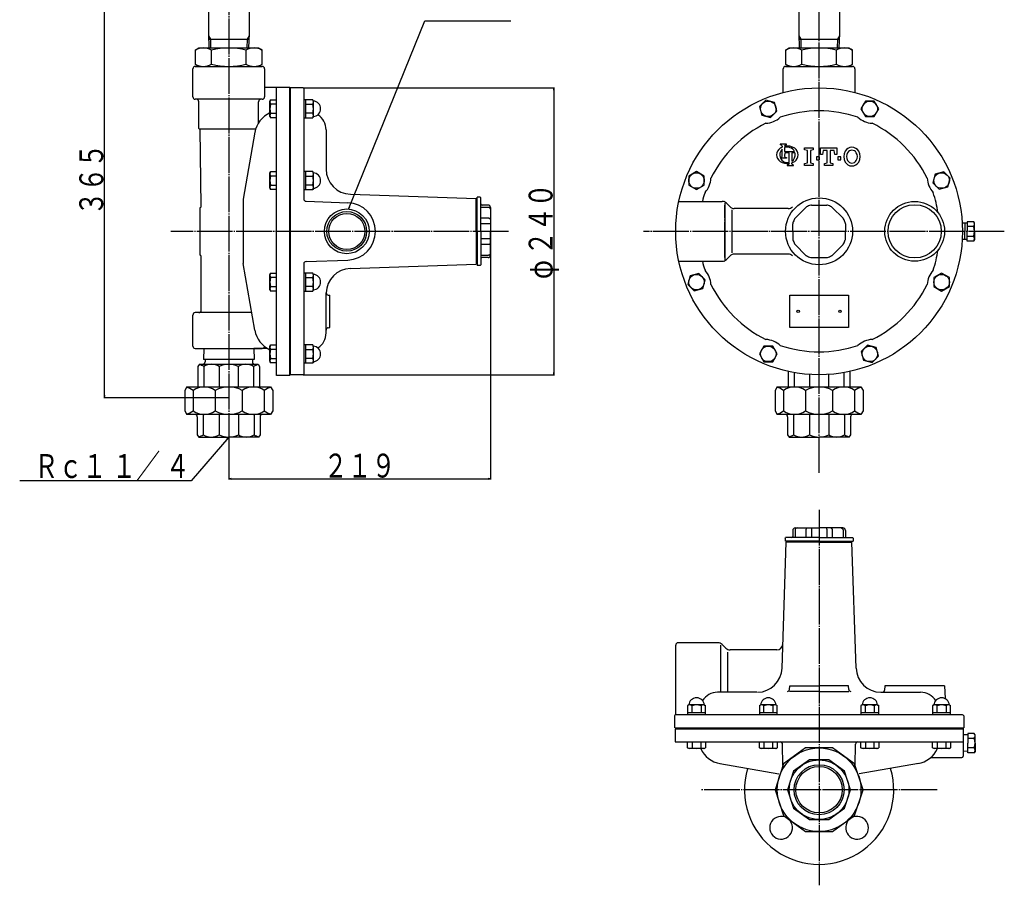
# Model space of a CAD drawing. Extents: x -445 to 804, y -424 to 718.
# Drawn here: x -445 to 379, y -424 to 300 of the extents above; entities that cross this region are included whole.
import ezdxf
from ezdxf.enums import TextEntityAlignment as Align

# ---------------------------------------------------------------- set-up
doc = ezdxf.new("R2010")
doc.units = 0
doc.header["$MEASUREMENT"] = 0
doc.linetypes.add('EXLTYPE3', pattern=[33, 30, -1, 1, -1])
doc.layers.add('LAY-1', color=7, linetype='CONTINUOUS')
doc.styles.add('EXCADSTD', font='monotxt', dxfattribs={"bigfont": 'extfont'})

msp = doc.modelspace()

# ---------------------------------------------------------------- linework, layer by layer
at = {"layer": 'LAY-1', "color": 1, "linetype": 'EXLTYPE3'}
for p, q in [((-269.915958, 366.971343), (-269.915958, -79.028657)), ((224.084042, -79.028657), (224.084042, 366.971343)), ((-35.685189, 122.971343), (-318.377497, 122.971343)), ((379.084042, 122.971343), (77.084042, 122.971343)), ((224.084042, -109.997887), (224.084042, -424.2)), ((322.834042, -344.228657), (125.334042, -344.228657))]:
    msp.add_line(p, q, dxfattribs=at)
at = {"layer": 'LAY-1', "color": 1, "linetype": 'CONTINUOUS'}
for p, q in [((-373.915958, -16.228657), (-373.915958, 348.771343)), ((-286.915958, 286.586079), (-285.29087, 283.771343)), ((-285.29087, 283.771343), (-285.061458, 276.471343)), ((-254.541047, 283.771343), (-254.770458, 276.471343)), ((-252.915958, 286.586079), (-254.541047, 283.771343)), ((207.084042, 286.586079), (208.70913, 283.771343)), ((208.70913, 283.771343), (208.938542, 276.471343)), ((239.458953, 283.771343), (239.229542, 276.471343)), ((241.084042, 286.586079), (239.458953, 283.771343)), ((-207.615958, 242.971343), (2.584042, 242.971343)), ((2.084042, 242.971343), (1.750708, 240.971343)), ((2.084042, 242.971343), (2.084042, 2.971343)), ((2.417375, 240.971343), (2.084042, 242.971343)), ((-235.415958, 232.021971), (-234.838608, 233.021971)), ((-235.415958, 219.041231), (-235.415958, 232.021971)), ((-234.838608, 233.021971), (-229.915958, 233.021971)), ((-205.515958, 233.021971), (-207.115958, 233.021971)), ((-205.515958, 218.021971), (-205.515958, 233.021971)), ((-199.593309, 233.021971), (-205.515958, 233.021971)), ((-199.015958, 232.021971), (-199.593309, 233.021971)), ((-199.015958, 219.041231), (-199.015958, 232.021971)), ((-229.915958, 229.274748), (-234.838608, 229.274748)), ((-205.515958, 229.274748), (-199.593309, 229.274748)), ((-235.415958, 219.021971), (-234.838608, 218.021971)), ((-234.838608, 221.769195), (-229.915958, 221.769195)), ((-229.915958, 218.021971), (-234.838608, 218.021971)), ((-207.115958, 218.021971), (-205.515958, 218.021971)), ((-199.593309, 221.769195), (-205.515958, 221.769195)), ((-205.515958, 218.021971), (-199.593309, 218.021971)), ((-199.015958, 219.021971), (-199.593309, 218.021971)), ((-235.415958, 171.949204), (-234.838608, 172.949204)), ((-235.415958, 158.968464), (-235.415958, 171.949204)), ((-234.838608, 172.949204), (-229.915958, 172.949204)), ((-229.915958, 169.201981), (-234.838608, 169.201981)), ((-205.515958, 172.949204), (-207.115958, 172.949204)), ((-205.515958, 157.949204), (-205.515958, 172.949204)), ((-199.593309, 172.949204), (-205.515958, 172.949204)), ((-205.515958, 169.201981), (-199.593309, 169.201981)), ((-199.015958, 171.949204), (-199.593309, 172.949204)), ((-199.015958, 158.968464), (-199.015958, 171.949204)), ((-235.415958, 158.949204), (-234.838608, 157.949204)), ((-234.838608, 161.696428), (-229.915958, 161.696428)), ((-229.915958, 157.949204), (-234.838608, 157.949204)), ((-207.115958, 157.949204), (-205.515958, 157.949204)), ((-199.593309, 161.696428), (-205.515958, 161.696428)), ((-205.515958, 157.949204), (-199.593309, 157.949204)), ((-199.015958, 158.949204), (-199.593309, 157.949204)), ((-169.245152, 143.630841), (-169.688371, 141.652289)), ((-169.688371, 141.652289), (-168.627418, 143.380145)), ((-50.915958, 122.971343), (-50.915958, -84.528657)), ((-235.415958, 86.993482), (-234.838608, 87.993482)), ((-235.415958, 74.012742), (-235.415958, 86.993482)), ((-234.838608, 87.993482), (-229.915958, 87.993482)), ((-229.915958, 84.246259), (-234.838608, 84.246259)), ((-205.515958, 87.993482), (-207.115958, 87.993482)), ((-205.515958, 72.993482), (-205.515958, 87.993482)), ((-199.593309, 87.993482), (-205.515958, 87.993482)), ((-205.515958, 84.246259), (-199.593309, 84.246259)), ((-199.015958, 86.993482), (-199.593309, 87.993482)), ((-199.015958, 74.012742), (-199.015958, 86.993482)), ((-234.838608, 76.740706), (-229.915958, 76.740706)), ((-199.593309, 76.740706), (-205.515958, 76.740706)), ((-235.415958, 73.993482), (-234.838608, 72.993482)), ((-229.915958, 72.993482), (-234.838608, 72.993482)), ((-207.115958, 72.993482), (-205.515958, 72.993482)), ((-205.515958, 72.993482), (-199.593309, 72.993482)), ((-199.015958, 73.993482), (-199.593309, 72.993482)), ((-235.415958, 26.920715), (-234.838608, 27.920715)), ((-235.415958, 13.939975), (-235.415958, 26.920715)), ((-234.838608, 27.920715), (-229.915958, 27.920715)), ((-205.515958, 27.920715), (-207.115958, 27.920715)), ((-199.593309, 27.920715), (-205.515958, 27.920715)), ((-205.515958, 12.920715), (-205.515958, 27.920715)), ((-199.015958, 26.920715), (-199.593309, 27.920715)), ((-199.015958, 13.939975), (-199.015958, 26.920715)), ((-229.915958, 24.173492), (-234.838608, 24.173492)), ((-234.838608, 16.667939), (-229.915958, 16.667939)), ((-205.515958, 24.173492), (-199.593309, 24.173492)), ((-199.593309, 16.667939), (-205.515958, 16.667939)), ((-235.415958, 13.920715), (-234.838608, 12.920715)), ((-229.915958, 12.920715), (-234.838608, 12.920715)), ((-207.115958, 12.920715), (-205.515958, 12.920715)), ((-205.515958, 12.920715), (-199.593309, 12.920715)), ((-199.015958, 13.920715), (-199.593309, 12.920715)), ((-207.615958, 2.971343), (2.584042, 2.971343)), ((1.750708, 4.971343), (2.084042, 2.971343)), ((2.084042, 2.971343), (2.417375, 4.971343)), ((-269.915958, -16.228657), (-374.415958, -16.228657)), ((-374.249292, -14.228657), (-373.915958, -16.228657)), ((-373.915958, -16.228657), (-373.582625, -14.228657)), ((-269.915958, -49.228657), (-271.46916, -50.531989)), ((-270.9625, -50.96528), (-269.915958, -49.228657)), ((-269.915958, -49.228657), (-269.915958, -84.528657)), ((-267.915958, -83.695323), (-269.915958, -84.028657)), ((-269.915958, -84.028657), (-50.915958, -84.028657)), ((-269.915958, -84.028657), (-267.915958, -84.36199)), ((-50.915958, -84.028657), (-52.915958, -83.695323)), ((-52.915958, -84.36199), (-50.915958, -84.028657)), ((115.033414, -273.328657), (114.033414, -273.906007)), ((114.033414, -273.906007), (114.033414, -279.828657)), ((129.033414, -279.828657), (114.033414, -279.828657)), ((114.033414, -279.828657), (114.033414, -281.428657)), ((128.014154, -273.328657), (115.033414, -273.328657)), ((117.780637, -279.828657), (117.780637, -273.906007)), ((125.28619, -273.906007), (125.28619, -279.828657)), ((128.033414, -273.328657), (129.033414, -273.906007)), ((129.033414, -279.828657), (129.033414, -273.906007)), ((129.033414, -281.428657), (129.033414, -279.828657)), ((175.106181, -273.328657), (174.106181, -273.906007)), ((174.106181, -273.906007), (174.106181, -279.828657)), ((189.106181, -279.828657), (174.106181, -279.828657)), ((174.106181, -279.828657), (174.106181, -281.428657)), ((188.086921, -273.328657), (175.106181, -273.328657)), ((177.853404, -279.828657), (177.853404, -273.906007)), ((185.358958, -273.906007), (185.358958, -279.828657)), ((188.106181, -273.328657), (189.106181, -273.906007)), ((189.106181, -279.828657), (189.106181, -273.906007)), ((189.106181, -281.428657), (189.106181, -279.828657)), ((260.061903, -273.328657), (259.061903, -273.906007)), ((259.061903, -273.906007), (259.061903, -279.828657)), ((274.061903, -279.828657), (259.061903, -279.828657)), ((259.061903, -279.828657), (259.061903, -281.428657)), ((273.042643, -273.328657), (260.061903, -273.328657)), ((262.809126, -279.828657), (262.809126, -273.906007)), ((270.314679, -273.906007), (270.314679, -279.828657)), ((273.061903, -273.328657), (274.061903, -273.906007)), ((274.061903, -279.828657), (274.061903, -273.906007)), ((274.061903, -281.428657), (274.061903, -279.828657)), ((320.13467, -273.328657), (319.13467, -273.906007)), ((319.13467, -273.906007), (319.13467, -279.828657)), ((334.13467, -279.828657), (319.13467, -279.828657)), ((319.13467, -279.828657), (319.13467, -281.428657)), ((333.115411, -273.328657), (320.13467, -273.328657)), ((322.881893, -279.828657), (322.881893, -273.906007)), ((330.387447, -273.906007), (330.387447, -279.828657)), ((333.13467, -273.328657), (334.13467, -273.906007)), ((334.13467, -279.828657), (334.13467, -273.906007)), ((334.13467, -281.428657), (334.13467, -279.828657)), ((114.033414, -309.151306), (114.033414, -304.228657)), ((117.780637, -304.228657), (117.780637, -309.151306)), ((125.28619, -309.151306), (125.28619, -304.228657)), ((129.033414, -304.228657), (129.033414, -309.151306)), ((174.106181, -309.151306), (174.106181, -304.228657)), ((177.853404, -304.228657), (177.853404, -309.151306)), ((185.358958, -309.151306), (185.358958, -304.228657)), ((189.106181, -304.228657), (189.106181, -309.151306)), ((259.061903, -309.151306), (259.061903, -304.228657)), ((262.809126, -304.228657), (262.809126, -309.151306)), ((270.314679, -309.151306), (270.314679, -304.228657)), ((274.061903, -304.228657), (274.061903, -309.151306)), ((319.13467, -309.151306), (319.13467, -304.228657)), ((322.881893, -304.228657), (322.881893, -309.151306)), ((330.387447, -309.151306), (330.387447, -304.228657)), ((334.13467, -304.228657), (334.13467, -309.151306)), ((115.033414, -309.728657), (114.033414, -309.151306)), ((128.014154, -309.728657), (115.033414, -309.728657)), ((128.033414, -309.728657), (129.033414, -309.151306)), ((175.106181, -309.728657), (174.106181, -309.151306)), ((188.086921, -309.728657), (175.106181, -309.728657)), ((188.106181, -309.728657), (189.106181, -309.151306)), ((260.061903, -309.728657), (259.061903, -309.151306)), ((273.042643, -309.728657), (260.061903, -309.728657)), ((273.061903, -309.728657), (274.061903, -309.151306)), ((320.13467, -309.728657), (319.13467, -309.151306)), ((333.115411, -309.728657), (320.13467, -309.728657)), ((333.13467, -309.728657), (334.13467, -309.151306))]:
    msp.add_line(p, q, dxfattribs=at)
at = {"layer": 'LAY-1', "color": 2, "linetype": 'CONTINUOUS'}
for p, q in [((-286.915958, 319.872364), (-286.915958, 288.419947)), ((-252.915958, 319.872364), (-252.915958, 288.419947)), ((207.084042, 319.872364), (207.084042, 288.419947)), ((241.084042, 319.872364), (241.084042, 288.419947)), ((-286.915958, 288.419947), (-286.540458, 276.471343)), ((-252.915958, 288.419947), (-253.291458, 276.471343)), ((207.084042, 288.419947), (207.459542, 276.471343)), ((241.084042, 288.419947), (240.708542, 276.471343)), ((-286.76987, 283.771343), (-253.053941, 283.771343)), ((207.23013, 283.771343), (240.946059, 283.771343)), ((-298.009969, 274.685015), (-294.915958, 276.471343)), ((-298.009969, 274.685015), (-298.009969, 262.757671)), ((-294.915958, 276.471343), (-244.915958, 276.471343)), ((-284.349715, 262.757671), (-284.349715, 274.685015)), ((-255.482202, 274.685015), (-255.482202, 262.757671)), ((-244.915958, 276.471343), (-241.821947, 274.685015)), ((-241.821947, 262.757671), (-241.821947, 274.685015)), ((195.990031, 274.685015), (199.084042, 276.471343)), ((195.990031, 274.685015), (195.990031, 262.757671)), ((199.084042, 276.471343), (249.084042, 276.471343)), ((209.650285, 262.757671), (209.650285, 274.685015)), ((238.517798, 274.685015), (238.517798, 262.757671)), ((249.084042, 276.471343), (252.178053, 274.685015)), ((252.178053, 262.757671), (252.178053, 274.685015)), ((-299.915958, 235.471343), (-299.915958, 258.971343)), ((-299.915958, 239.160844), (-299.915958, 258.971343)), ((-298.009969, 262.757671), (-294.915958, 260.971343)), ((-297.915958, 260.971343), (-241.915958, 260.971343)), ((-294.915958, 260.971343), (-244.915958, 260.971343)), ((-244.915958, 260.971343), (-241.821947, 262.757671)), ((-239.915958, 258.971343), (-239.915958, 243.471343)), ((-239.915958, 258.971343), (-239.915958, 235.471343)), ((194.084042, 239.160844), (194.084042, 258.971343)), ((195.990031, 262.757671), (199.084042, 260.971343)), ((196.084042, 260.971343), (252.084042, 260.971343)), ((199.084042, 260.971343), (249.084042, 260.971343)), ((249.084042, 260.971343), (252.178053, 262.757671)), ((254.084042, 258.971343), (254.084042, 239.160844)), ((-239.915958, 243.471343), (-218.915958, 243.471343)), ((-229.915958, 2.471343), (-229.915958, 243.471343)), ((-218.915958, 2.471343), (-218.915958, 243.471343)), ((-207.615958, 242.971343), (-218.915958, 242.971343)), ((-218.115958, 2.971343), (-218.115958, 242.971343)), ((-207.115958, 242.471343), (-207.115958, 150.14524)), ((-241.915958, 233.471343), (-297.915958, 233.471343)), ((-294.915958, 208.971343), (-294.915958, 231.471343)), ((-244.915958, 213.870792), (-244.915958, 231.471343)), ((-247.42967, 208.471343), (-294.415958, 208.471343)), ((-292.931458, 143.986609), (-293.915958, 208.471343)), ((-248.036213, 206.029879), (-257.80422, 149.86384)), ((-188.415958, 207.921333), (-188.415958, 174.971343)), ((-257.80422, 149.86384), (-257.80422, 96.078847)), ((-168.116567, 153.983034), (-62.915958, 150.471343)), ((-62.915958, 122.971343), (-62.915958, 150.471343)), ((-61.915958, 149.971343), (-62.915958, 149.971343)), ((-59.415958, 151.471343), (-61.915958, 151.471343)), ((-61.915958, 122.971343), (-61.915958, 151.471343)), ((-59.415958, 151.471343), (-58.915958, 150.971343)), ((-58.915958, 122.971343), (-58.915958, 150.971343)), ((145.084042, 148.522339), (145.084042, 148.507108)), ((-293.915958, 102.971343), (-293.915958, 142.971343)), ((-205.185757, 148.146458), (-170.27837, 146.927465)), ((-52.915958, 143.055385), (-58.915958, 143.055385)), ((-52.915958, 144.971343), (-57.915958, 144.971343)), ((-50.915958, 142.971343), (-50.915958, 122.971343)), ((106.717096, 147.971343), (143.012909, 147.971343)), ((145.084042, 146.653539), (145.084042, 99.113539)), ((149.619297, 143.435888), (146.548521, 146.506799)), ((151.084042, 140.913539), (151.084042, 104.913539)), ((198.197945, 141.971343), (153.154909, 141.971343)), ((204, 134), (213.055385, 143.055385)), ((217.680918, 144.971343), (230.487166, 144.971343)), ((235.112698, 143.055385), (244.168084, 134)), ((-52.915958, 134), (-58.915958, 134)), ((-52.915958, 129.374468), (-58.915958, 129.374468)), ((202.084042, 122.971343), (202.084042, 129.374468)), ((246.084042, 129.374468), (246.084042, 122.971343)), ((348.084042, 129.926959), (343.889867, 129.795151)), ((346.084042, 129.864106), (346.084042, 122.971343)), ((348.084042, 131.054247), (348.084042, 122.971343)), ((353.458827, 131.054247), (348.084042, 131.054247)), ((353.458827, 127.012795), (348.084042, 127.012795)), ((354.084042, 129.971343), (353.458827, 131.054247)), ((354.084042, 122.971343), (354.084042, 129.971343)), ((-147.115958, 122.942085), (-147.115958, 122.971343)), ((-62.915958, 122.971343), (-62.915958, 95.471343)), ((-61.915958, 122.971343), (-61.915958, 94.471343)), ((-58.915958, 122.971343), (-58.915958, 94.971343)), ((-52.915958, 116.568219), (-58.915958, 116.568219)), ((-50.915958, 102.971343), (-50.915958, 122.971343)), ((202.084042, 122.971343), (202.084042, 116.568219)), ((246.084042, 116.568219), (246.084042, 122.971343)), ((348.084042, 116.015728), (343.889867, 116.147535)), ((346.084042, 116.078581), (346.084042, 122.971343)), ((348.084042, 114.88844), (348.084042, 122.971343)), ((348.084042, 118.929891), (353.458827, 118.929891)), ((354.084042, 115.971343), (353.458827, 114.88844)), ((354.084042, 122.971343), (354.084042, 115.971343)), ((-52.915958, 111.942687), (-58.915958, 111.942687)), ((204, 111.942687), (213.055385, 102.887302)), ((235.112698, 102.887302), (244.168084, 111.942687)), ((353.458827, 114.88844), (348.084042, 114.88844)), ((-292.915958, 56.971343), (-292.915958, 101.971343)), ((-205.185757, 97.766971), (-170.27837, 98.985964)), ((-52.915958, 102.887302), (-58.915958, 102.887302)), ((-52.915958, 100.971343), (-57.915958, 100.971343)), ((149.619297, 102.506799), (146.548521, 99.435888)), ((149.619297, 102.506799), (146.548521, 99.435888)), ((198.197945, 103.971343), (153.154909, 103.971343)), ((217.680918, 100.971343), (230.487166, 100.971343)), ((-248.086479, 40.201838), (-257.80422, 96.078847)), ((-207.115958, 95.768189), (-207.115958, 3.471343)), ((-168.116567, 91.959653), (-62.915958, 95.471343)), ((-61.915958, 95.971343), (-62.915958, 95.971343)), ((-59.415958, 94.471343), (-61.915958, 94.471343)), ((-59.415958, 94.471343), (-58.915958, 94.971343)), ((106.717096, 97.971343), (143.012909, 97.971343)), ((145.084042, 97.420348), (145.084042, 97.435579)), ((-188.415958, 38.021353), (-188.415958, 71.426183)), ((-186.59027, 69.574082), (-185.415958, 69.471343)), ((-185.415958, 42.471343), (-185.415958, 69.471343)), ((199.584042, 69.471343), (248.584042, 69.471343)), ((199.584042, 42.471343), (199.584042, 69.471343)), ((248.584042, 69.471343), (248.584042, 42.471343)), ((-299.915958, 26.971343), (-299.915958, 52.971343)), ((-250.655089, 54.971343), (-297.915958, 54.971343)), ((-186.59027, 42.368604), (-185.415958, 42.471343)), ((248.584042, 42.471343), (199.584042, 42.471343)), ((-297.915958, 24.971343), (-241.915958, 24.971343)), ((-290.870958, 24.971343), (-291.160041, 15.772572)), ((-237.502357, 24.971343), (-248.960958, 24.971343)), ((-248.960958, 24.971343), (-248.671875, 15.772572)), ((-294.415958, 11.771343), (-295.676783, 9.752734)), ((-295.676783, 9.752734), (-295.676783, -7.228657)), ((-294.415958, 11.771343), (-245.415958, 11.771343)), ((-248.710958, 15.771343), (-291.120958, 15.771343)), ((-290.756903, 9.752734), (-290.756903, -7.230892)), ((-289.68108, 15.771343), (-289.745907, 13.708522)), ((-277.876491, 9.752734), (-277.876491, -7.228657)), ((-261.955426, 9.752734), (-261.955426, -7.228657)), ((-250.150837, 15.771343), (-250.08601, 13.708522)), ((-249.075013, 9.752734), (-249.075013, -7.230892)), ((-245.415958, 11.771343), (-244.155134, 9.752734)), ((-244.155134, 9.752734), (-244.155134, -7.228657)), ((-218.915958, 2.471343), (-229.915958, 2.471343)), ((-207.615958, 2.971343), (-218.915958, 2.971343)), ((198.323217, 5.76904), (198.323217, -7.228657)), ((203.243097, 4.794971), (203.243097, -7.230892)), ((216.123509, 3.235677), (216.123509, -7.228657)), ((232.044574, 3.235677), (232.044574, -7.228657)), ((244.924987, 4.794971), (244.924987, -7.230892)), ((249.844866, 5.76904), (249.844866, -7.228657)), ((-304.915958, -7.228657), (-306.717136, -10.112384)), ((-304.915958, -7.228657), (-234.915958, -7.228657)), ((-234.915958, -7.228657), (-233.11478, -10.112384)), ((189.084042, -7.228657), (187.282864, -10.112384)), ((189.084042, -7.228657), (259.084042, -7.228657)), ((259.084042, -7.228657), (260.88522, -10.112384)), ((-306.717136, -10.112384), (-306.717136, -27.34493)), ((-299.688737, -10.112384), (-299.688737, -27.34493)), ((-281.288148, -10.112384), (-281.288148, -27.34493)), ((-258.543769, -10.112384), (-258.543769, -27.34493)), ((-240.14318, -10.112384), (-240.14318, -27.34493)), ((-233.11478, -10.112384), (-233.11478, -27.34493)), ((187.282864, -10.112384), (187.282864, -27.34493)), ((194.311263, -10.112384), (194.311263, -27.34493)), ((212.711852, -10.112384), (212.711852, -27.34493)), ((235.456231, -10.112384), (235.456231, -27.34493)), ((253.85682, -10.112384), (253.85682, -27.34493)), ((260.88522, -10.112384), (260.88522, -27.34493)), ((-306.717136, -27.34493), (-304.915958, -30.228657)), ((-234.915958, -30.228657), (-304.915958, -30.228657)), ((-296.202514, -32.228657), (-296.202514, -47.168852)), ((-291.182228, -30.228657), (-291.182228, -47.168852)), ((-278.038951, -30.228657), (-278.038951, -47.168852)), ((-261.792966, -30.228657), (-261.792966, -47.168852)), ((-248.649688, -30.228657), (-248.649688, -47.168852)), ((-243.629403, -32.228657), (-243.629403, -47.168852)), ((-233.11478, -27.34493), (-234.915958, -30.228657)), ((187.282864, -27.34493), (189.084042, -30.228657)), ((259.084042, -30.228657), (189.084042, -30.228657)), ((197.797486, -32.228657), (197.797486, -47.168852)), ((202.817772, -30.228657), (202.817772, -47.168852)), ((215.961049, -30.228657), (215.961049, -47.168852)), ((232.207034, -30.228657), (232.207034, -47.168852)), ((245.350312, -30.228657), (245.350312, -47.168852)), ((250.370597, -32.228657), (250.370597, -47.168852)), ((260.88522, -27.34493), (259.084042, -30.228657)), ((-296.202514, -47.168852), (-294.915958, -49.228657)), ((-294.915958, -49.228657), (-269.915958, -49.228657)), ((-244.915958, -49.228657), (-269.915958, -49.228657)), ((-243.629403, -47.168852), (-244.915958, -49.228657)), ((197.797486, -47.168852), (199.084042, -49.228657)), ((199.084042, -49.228657), (224.084042, -49.228657)), ((249.084042, -49.228657), (224.084042, -49.228657)), ((250.370597, -47.168852), (249.084042, -49.228657)), ((202.084042, -127.228657), (202.084042, -132.228657)), ((204, -127.228657), (204, -133.228657)), ((204.084042, -125.228657), (224.084042, -125.228657)), ((213.055385, -127.228657), (213.055385, -133.228657)), ((217.680918, -127.228657), (217.680918, -133.228657)), ((244.084042, -125.228657), (224.084042, -125.228657)), ((230.487166, -127.228657), (230.487166, -133.228657)), ((235.112698, -127.228657), (235.112698, -133.228657)), ((244.168084, -127.228657), (244.168084, -133.228657)), ((246.084042, -127.228657), (246.084042, -132.228657)), ((193.072352, -242.429265), (196.584042, -137.228657)), ((195.584042, -133.728657), (196.084042, -133.228657)), ((195.584042, -133.728657), (195.584042, -136.228657)), ((224.084042, -136.228657), (195.584042, -136.228657)), ((224.084042, -133.228657), (196.084042, -133.228657)), ((224.084042, -137.228657), (196.584042, -137.228657)), ((197.084042, -136.228657), (197.084042, -137.228657)), ((224.084042, -133.228657), (252.084042, -133.228657)), ((224.084042, -136.228657), (252.584042, -136.228657)), ((224.084042, -137.228657), (251.584042, -137.228657)), ((251.084042, -136.228657), (251.084042, -137.228657)), ((255.095732, -242.429265), (251.584042, -137.228657)), ((252.584042, -133.728657), (252.084042, -133.228657)), ((252.584042, -133.728657), (252.584042, -136.228657)), ((139.512974, -221.228657), (106.084042, -221.228657)), ((104.084042, -281.428657), (104.084042, -223.228657)), ((141.584042, -223.228657), (141.584042, -262.728657)), ((143.048508, -222.693123), (146.119576, -225.764191)), ((147.584042, -229.228657), (147.584042, -262.728657)), ((188.743881, -227.228657), (149.65511, -227.228657)), ((172.084042, -262.728657), (139.134052, -262.728657)), ((224.084042, -262.115183), (199.288267, -262.115183)), ((199.318019, -260.26931), (199.584042, -257.228657)), ((199.584042, -257.228657), (224.084042, -257.228657)), ((248.584042, -257.228657), (224.084042, -257.228657)), ((224.084042, -262.115183), (248.879816, -262.115183)), ((248.850064, -260.26931), (248.584042, -257.228657)), ((275.629202, -262.728657), (309.034032, -262.728657)), ((279.084042, -257.228657), (278.959382, -260.798456)), ((329.084042, -257.228657), (279.084042, -257.228657)), ((329.084042, -257.228657), (329.459294, -267.97447)), ((103.084042, -282.428657), (103.084042, -292.428657)), ((343.584042, -281.428657), (103.584042, -281.428657)), ((344.084042, -281.428657), (331.923359, -281.428657)), ((345.084042, -282.428657), (345.084042, -292.428657)), ((103.584042, -292.428657), (345.084042, -292.428657)), ((103.584042, -293.228657), (103.584042, -304.228657)), ((103.584042, -293.228657), (344.584042, -293.228657)), ((344.084042, -292.428657), (344.084042, -293.228657)), ((344.584042, -293.228657), (344.584042, -316.228657)), ((103.584042, -304.228657), (344.584042, -304.228657)), ((353.958827, -297.145753), (348.584042, -297.145753)), ((348.584042, -297.145753), (348.584042, -305.228657)), ((348.584042, -301.187205), (353.958827, -301.187205)), ((354.584042, -298.228657), (353.958827, -297.145753)), ((354.584042, -305.228657), (354.584042, -298.228657)), ((193.830977, -324.075637), (193.608616, -306.203775)), ((254.337107, -324.075637), (254.559467, -306.203775)), ((348.584042, -313.31156), (348.584042, -305.228657)), ((353.958827, -309.270109), (348.584042, -309.270109)), ((354.584042, -312.228657), (353.958827, -313.31156)), ((354.584042, -305.228657), (354.584042, -312.228657)), ((317.630981, -317.228657), (343.584042, -317.228657)), ((353.958827, -313.31156), (348.584042, -313.31156)), ((141.025506, -322.348911), (190.470584, -330.948055)), ((307.142578, -322.348911), (257.697499, -330.948055))]:
    msp.add_line(p, q, dxfattribs=at)
at = {"layer": 'LAY-1', "color": 5, "linetype": 'EXLTYPE3'}
msp.add_line((145.084042, 101.01498), (145.084042, 144.927707), dxfattribs=at)
at = {"layer": 'LAY-1', "color": 2, "linetype": 'EXLTYPE3'}
for p, q in [((348.584042, -298.273041), (344.584042, -298.398746)), ((348.584042, -312.184272), (344.584042, -312.058567))]:
    msp.add_line(p, q, dxfattribs=at)
at = {"layer": 'LAY-1', "color": 1, "linetype": 'CONTINUOUS', "flags": 128}
for points in [[(-169.688371, 141.652289), (-105.831916, 299), (-33.831916, 299)], [(186.909482, 230.825272), (179.665038, 232.766415), (174.361737, 227.463114), (176.30288, 220.218671), (183.547324, 218.277528), (188.850624, 223.580829), (186.909482, 230.825272)], [(274.061903, 225.521971), (270.311903, 232.017162), (262.811903, 232.017162), (259.061903, 225.521971), (262.811903, 219.026781), (270.311903, 219.026781), (274.061903, 225.521971)], [(121.533414, 172.949204), (115.038223, 169.199204), (115.038223, 161.699204), (121.533414, 157.949204), (128.028604, 161.699204), (128.028604, 169.199204), (121.533414, 172.949204)], [(331.937971, 160.145904), (333.879114, 167.390347), (328.575813, 172.693648), (321.331369, 170.752505), (319.390226, 163.508062), (324.693527, 158.204761), (331.937971, 160.145904)], [(116.230113, 85.796783), (114.28897, 78.55234), (119.592271, 73.249039), (126.836715, 75.190182), (128.777857, 82.434625), (123.474556, 87.737926), (116.230113, 85.796783)], [(326.63467, 72.993482), (333.12986, 76.743482), (333.12986, 84.243482), (326.63467, 87.993482), (320.139479, 84.243482), (320.139479, 76.743482), (326.63467, 72.993482)], [(174.106181, 20.420715), (177.856181, 13.925525), (185.356181, 13.925525), (189.106181, 20.420715), (185.356181, 26.915906), (177.856181, 26.915906), (174.106181, 20.420715)], [(261.258602, 15.117414), (268.503046, 13.176272), (273.806346, 18.479572), (271.865204, 25.724016), (264.62076, 27.665159), (259.317459, 22.361858), (261.258602, 15.117414)], [(-269.915958, -49.228657), (-301.215958, -85.828657), (-444.831916, -85.828657)]]:
    msp.add_lwpolyline(points, dxfattribs=at)
at = {"layer": 'LAY-1', "color": 2, "linetype": 'CONTINUOUS', "flags": 128}
for points in [[(196.874381, 195.436845), (196.874381, 195.976845), (191.474381, 195.976845), (191.474381, 195.436845)], [(193.094381, 194.358755), (193.094381, 193.380599)], [(193.094381, 185.896845), (193.094381, 191.650643)], [(195.254381, 194.103768), (195.254381, 194.358755)], [(195.254381, 193.024767), (195.254381, 189.676845)], [(195.254381, 189.678026), (203.474746, 189.678026)], [(211.984042, 177.977042), (211.984042, 179.777042), (214.384042, 180.377042), (214.384042, 190.577042), (211.984042, 191.177042), (211.984042, 192.977042), (219.184042, 192.977042), (219.184042, 191.177042), (216.784042, 190.577042), (216.784042, 180.377042), (219.184042, 179.777042), (219.184042, 177.977042), (211.984042, 177.977042)], [(228.484042, 179.777042), (230.884042, 180.377042), (230.884042, 190.577042), (227.584042, 190.577042), (226.984042, 187.277042), (225.184042, 187.277042), (225.184042, 192.977042), (238.984042, 192.977042), (238.984042, 187.277042), (237.184042, 187.277042), (236.584042, 190.577042), (233.284042, 190.577042), (233.284042, 180.377042), (235.684042, 179.777042), (235.684042, 177.977042), (228.484042, 177.977042), (228.484042, 179.777042)], [(196.874381, 184.816845), (196.874381, 184.276845), (191.693879, 184.276845)], [(195.254381, 187.007143), (195.254381, 185.894935)], [(199.024042, 180.660051), (199.024042, 188.778026), (196.334251, 188.778026)], [(203.090983, 188.778026), (201.184042, 188.778026)], [(201.184042, 188.778026), (201.184042, 181.590039)], [(224.284042, 185.177042), (224.284042, 182.777042), (224.284042, 185.177042), (221.884042, 185.177042), (221.884042, 182.777042), (224.284042, 182.777042)], [(242.284042, 182.777042), (242.284042, 185.177042), (239.884042, 185.177042), (239.884042, 182.777042), (242.284042, 182.777042)], [(197.404042, 178.518026), (197.404042, 177.978026), (202.804042, 177.978026), (202.804042, 178.518026)], [(199.024042, 179.694456), (199.024042, 179.596116)], [(201.184042, 179.596116), (201.184042, 180.215688)], [(-50.915958, 141.425448), (-50.916022, 141.438531), (-50.969719, 141.801722), (-51.072325, 142.058451), (-51.230741, 142.304457), (-51.429872, 142.517375), (-51.676959, 142.705779), (-51.95048, 142.853425), (-52.25943, 142.965321), (-52.578212, 143.032045), (-52.915958, 143.055385)], [(-50.915958, 132.80151), (-50.916022, 132.81106), (-50.969719, 133.076621), (-51.072325, 133.264878), (-51.230741, 133.445684), (-51.429872, 133.60249), (-51.676959, 133.741485), (-51.95048, 133.850568), (-52.25943, 133.93333), (-52.578212, 133.982718), (-52.915958, 134)], [(-50.915958, 129.069388), (-50.916022, 129.071887), (-50.969719, 129.140922), (-51.072325, 129.189338), (-51.230741, 129.235442), (-51.429872, 129.275119), (-51.676959, 129.310057), (-51.95048, 129.337325), (-52.25943, 129.357926), (-52.578212, 129.370184), (-52.915958, 129.374468)], [(-50.915958, 116.873299), (-50.916022, 116.8708), (-50.969719, 116.801765), (-51.072325, 116.753348), (-51.230741, 116.707245), (-51.429872, 116.667567), (-51.676959, 116.63263), (-51.95048, 116.605362), (-52.25943, 116.584761), (-52.578212, 116.572502), (-52.915958, 116.568219)], [(-50.915958, 113.141176), (-50.916022, 113.131627), (-50.969719, 112.866066), (-51.072325, 112.677809), (-51.230741, 112.497003), (-51.429872, 112.340197), (-51.676959, 112.201202), (-51.95048, 112.092119), (-52.25943, 112.009357), (-52.578212, 111.959969), (-52.915958, 111.942687)], [(-50.915958, 104.517239), (-50.916022, 104.504156), (-50.969719, 104.140964), (-51.072325, 103.884236), (-51.230741, 103.638229), (-51.429872, 103.425312), (-51.676959, 103.236907), (-51.95048, 103.089262), (-52.25943, 102.977366), (-52.578212, 102.910642), (-52.915958, 102.887302)], [(205.629937, -125.228657), (205.616854, -125.228721), (205.253663, -125.282417), (204.996934, -125.385023), (204.750928, -125.54344), (204.53801, -125.742571), (204.349606, -125.989657), (204.20196, -126.263178), (204.090064, -126.572129), (204.02334, -126.89091), (204, -127.228657)], [(214.253875, -125.228657), (214.244325, -125.228721), (213.978764, -125.282417), (213.790507, -125.385023), (213.609701, -125.54344), (213.452896, -125.742571), (213.3139, -125.989657), (213.204817, -126.263178), (213.122056, -126.572129), (213.072668, -126.89091), (213.055385, -127.228657)], [(217.985997, -125.228657), (217.983498, -125.228721), (217.914463, -125.282417), (217.866047, -125.385023), (217.819943, -125.54344), (217.780266, -125.742571), (217.745328, -125.989657), (217.71806, -126.263178), (217.697459, -126.572129), (217.685201, -126.89091), (217.680918, -127.228657)], [(230.182086, -125.228657), (230.184585, -125.228721), (230.25362, -125.282417), (230.302037, -125.385023), (230.348141, -125.54344), (230.387818, -125.742571), (230.422755, -125.989657), (230.450023, -126.263178), (230.470624, -126.572129), (230.482883, -126.89091), (230.487166, -127.228657)], [(233.914209, -125.228657), (233.923758, -125.228721), (234.189319, -125.282417), (234.377577, -125.385023), (234.558382, -125.54344), (234.715188, -125.742571), (234.854183, -125.989657), (234.963266, -126.263178), (235.046028, -126.572129), (235.095416, -126.89091), (235.112698, -127.228657)], [(242.538146, -125.228657), (242.55123, -125.228721), (242.914421, -125.282417), (243.171149, -125.385023), (243.417156, -125.54344), (243.630074, -125.742571), (243.818478, -125.989657), (243.966124, -126.263178), (244.07802, -126.572129), (244.144744, -126.89091), (244.168084, -127.228657)]]:
    msp.add_lwpolyline(points, dxfattribs=at)
at = {"layer": 'LAY-1', "color": 3, "linetype": 'CONTINUOUS', "flags": 128}
for points in [[(235.456231, -379.228657), (253.85682, -365.859846), (260.88522, -344.228657), (253.85682, -322.597467), (235.456231, -309.228657), (212.711852, -309.228657), (194.311263, -322.597467), (187.282864, -344.228657), (194.311263, -365.859846), (212.711852, -379.228657), (235.456231, -379.228657)], [(232.207034, -369.228657), (245.350312, -359.679506), (250.370597, -344.228657), (245.350312, -328.777807), (232.207034, -319.228657), (215.961049, -319.228657), (202.817772, -328.777807), (197.797486, -344.228657), (202.817772, -359.679506), (215.961049, -369.228657), (232.207034, -369.228657)]]:
    msp.add_lwpolyline(points, dxfattribs=at)
at = {"layer": 'LAY-1', "color": 2, "linetype": 'CONTINUOUS'}
for centre, radius in [((224.084042, 122.971343), 120), ((224.084042, 122.971343), 28), ((-171.115958, 122.956714), 18.75), ((304.084042, 122.971343), 25), ((304.084042, 122.971343), 22.25), ((-171.115958, 122.942085), 15.097816), ((206.584042, 55.971343), 1), ((241.584042, 55.971343), 1)]:
    msp.add_circle(centre, radius, dxfattribs=at)
at = {"layer": 'LAY-1', "color": 1, "linetype": 'CONTINUOUS'}
for centre, radius in [((181.606181, 225.521971), 6.480741), ((266.561903, 225.521971), 6.480741), ((121.533414, 165.449204), 6.480741), ((326.63467, 165.449204), 6.480741), ((-171.115958, 122.971343), 16.6245), ((121.533414, 80.493482), 6.480741), ((326.63467, 80.493482), 6.480741), ((181.606181, 20.420715), 6.480741), ((266.561903, 20.420715), 6.480741)]:
    msp.add_circle(centre, radius, dxfattribs=at)
at = {"layer": 'LAY-1', "color": 3, "linetype": 'CONTINUOUS'}
for radius in [35, 25, 20.955, 19.427545]:
    msp.add_circle((224.084042, -344.228657), radius, dxfattribs=at)
at = {"layer": 'LAY-1', "color": 2, "linetype": 'CONTINUOUS'}
for centre, radius, start, end in [((-291.179842, 262.520489), 13.950855, 60.686701, 119.313299), ((-269.915958, 217.264886), 59.206458, 75.889847, 104.110153), ((-248.652074, 262.520489), 13.950855, 60.686701, 119.313299), ((202.820158, 262.520489), 13.950855, 60.686701, 119.313299), ((224.084042, 217.264886), 59.206458, 75.889847, 104.110153), ((245.347926, 262.520489), 13.950855, 60.686701, 119.313299), ((-297.915958, 258.971343), 2, 90, 180), ((-291.179842, 274.922198), 13.950855, 240.686701, 299.313299), ((-269.915958, 320.177801), 59.206458, 255.889847, 284.110153), ((-248.652074, 274.922198), 13.950855, 240.686701, 299.313299), ((-241.915958, 258.971343), 2, 0, 90), ((196.084042, 258.971343), 2, 90, 180), ((202.820158, 274.922198), 13.950855, 240.686701, 299.313299), ((224.084042, 320.177801), 59.206458, 255.889847, 284.110153), ((245.347926, 274.922198), 13.950855, 240.686701, 299.313299), ((252.084042, 258.971343), 2, 0, 90), ((-207.615958, 242.471343), 0.5, 0, 90), ((-297.915958, 235.471343), 2, 180, 270), ((-296.915958, 231.471343), 2, 0, 90), ((-242.915958, 231.471343), 2, 90, 180), ((-241.915958, 235.471343), 2, 270, 0), ((224.084042, 122.971343), 100.796085, 71.198166, 108.801834), ((-226.41182, 201.971343), 22, 114.15955, 170.134193), ((-203.415958, 207.921333), 15, 0, 57.361601), ((178.353372, 233.374948), 20, 273.530234, 311.469766), ((269.814712, 233.374948), 20, 228.530234, 266.469766), ((-294.415958, 208.971343), 0.5, 180, 270), ((224.084042, 122.971343), 100.796085, 116.198166, 153.801834), ((224.084042, 122.971343), 100.796085, 26.198166, 63.801834), ((195.250975, 186.978026), 6.66, 124.301153, 235.698847), ((197.584042, 186.978026), 6.48, 133.856042, 199.464384), ((191.369518, 192.558755), 2.88, 65.380023, 87.913343), ((197.584042, 183.558026), 10.8, 114.563992, 124.301153), ((192.194381, 194.358755), 0.9, 0, 65.380023), ((196.154381, 194.358755), 0.9, 114.619977, 180), ((197.584042, 183.558026), 10.8, 55.698847, 102.457143), ((197.584042, 186.978026), 6.48, 24.624318, 111.070443), ((196.979245, 192.558755), 2.88, 92.086657, 114.619977), ((199.917108, 186.978026), 6.66, 304.301153, 55.698847), ((253.662503, 185.477042), 9, 150, 210), ((251.584042, 186.677042), 6.6, 30, 150), ((251.584042, 186.677042), 4.2, 30, 150), ((249.505581, 185.477042), 9, 330, 30), ((191.369518, 187.696845), 2.88, 272.086657, 294.619977), ((197.584042, 190.398026), 10.8, 235.698847, 277.662256), ((197.584042, 186.978026), 6.48, 204.635803, 282.839588), ((192.194381, 185.896845), 0.9, 294.619977, 0), ((198.494251, 186.978026), 3.24, 157.380135, 180.514911), ((196.154381, 185.894935), 0.9, 180, 245.380023), ((196.334251, 187.878026), 0.9, 90, 157.380135), ((196.979245, 187.694935), 2.88, 245.380023, 267.913343), ((197.584042, 186.978026), 6.48, 303.748989, 9.281799), ((197.584042, 190.398026), 10.8, 289.471221, 304.301153), ((203.090983, 187.878026), 0.9, 9.281799, 90), ((253.662503, 185.477042), 6.6, 150, 210), ((251.584042, 184.277042), 4.2, 210, 330), ((249.505581, 185.477042), 6.6, 330, 30), ((-167.415958, 174.971343), 21, 180, 268.088126), ((197.299178, 181.396116), 2.88, 272.086657, 294.619977), ((198.124042, 179.596116), 0.9, 294.619977, 0), ((202.084042, 179.596116), 0.9, 180, 245.380023), ((202.908905, 181.396116), 2.88, 245.380023, 267.913343), ((251.584042, 184.277042), 6.6, 210, 330), ((113.680438, 168.702014), 20, 318.530234, 356.469766), ((334.487646, 168.702014), 20, 183.530234, 221.469766), ((-205.115958, 150.14524), 2, 180, 268), ((224.084042, 122.971343), 100.796085, 161.198166, 165.639297), ((224.084042, 122.971343), 100.796085, 8.861963, 18.801834), ((-293.931342, 143.971343), 1, 270, 0.874677), ((-171.115958, 122.942085), 24, 0, 88), ((-57.915958, 145.971343), 1, 180, 270), ((-52.915958, 142.971343), 2, 0, 90), ((143.012909, 142.971343), 5, 44.998733, 90), ((153.154909, 146.971343), 5, 224.998733, 270), ((198.197945, 146.971343), 5, 270, 317.165211), ((214.469599, 141.641172), 2, 117.24721, 135), ((224.084042, 122.971343), 23, 107.75279, 117.24721), ((217.680918, 142.971343), 2, 90, 107.75279), ((230.487166, 142.971343), 2, 72.24721, 90), ((224.084042, 122.971343), 23, 62.75279, 72.24721), ((233.698485, 141.641172), 2, 45, 62.75279), ((224.084042, 122.971343), 23, 152.75279, 162.24721), ((205.414214, 132.585786), 2, 135, 152.75279), ((242.75387, 132.585786), 2, 27.24721, 45), ((224.084042, 122.971343), 23, 17.75279, 27.24721), ((204.084042, 129.374468), 2, 162.24721, 180), ((244.084042, 129.374468), 2, 0, 17.75279), ((350.50589, 129.033521), 3.578152, 325.615753, 34.384247), ((340.709257, 122.971343), 13.374785, 342.412046, 17.587954), ((-171.115958, 122.971343), 24, 272, 0), ((204.084042, 116.568219), 2, 180, 197.75279), ((224.084042, 122.971343), 23, 197.75279, 207.24721), ((224.084042, 122.971343), 23, 332.75279, 342.24721), ((244.084042, 116.568219), 2, 342.24721, 0), ((350.50589, 116.909166), 3.578152, 325.615753, 34.384247), ((205.414214, 113.3569), 2, 207.24721, 225), ((242.75387, 113.3569), 2, 315, 332.75279), ((224.084042, 122.971343), 100.796085, 341.198166, 351.138037), ((-293.915958, 101.971343), 1, 0, 90), ((-57.915958, 99.971343), 1, 90, 180), ((-52.915958, 102.971343), 2, 270, 0), ((143.012909, 102.971343), 5, 270, 315.001267), ((153.154909, 98.971343), 5, 90, 135.001267), ((198.197945, 98.971343), 5, 42.834789, 90), ((214.469599, 104.301515), 2, 225, 242.75279), ((224.084042, 122.971343), 23, 242.75279, 252.24721), ((217.680918, 102.971343), 2, 252.24721, 270), ((230.487166, 102.971343), 2, 270, 287.75279), ((224.084042, 122.971343), 23, 287.75279, 297.24721), ((233.698485, 104.301515), 2, 297.24721, 315), ((-205.115958, 95.768189), 2, 92, 180), ((-167.415958, 70.971343), 21, 91.911874, 178.758931), ((224.084042, 122.971343), 100.796085, 194.360703, 198.801834), ((113.680438, 77.240673), 20, 3.530234, 41.469766), ((334.487646, 77.240673), 20, 138.530234, 176.469766), ((224.084042, 122.971343), 100.796085, 206.198166, 243.801834), ((224.084042, 122.971343), 100.796085, 296.198166, 333.801834), ((-186.415958, 71.566472), 2, 184.02227, 265), ((-297.915958, 52.971343), 2, 90, 180), ((-294.915958, 56.971343), 2, 270, 0), ((-186.415958, 40.376215), 2, 95, 180), ((-226.41182, 43.971343), 22, 189.865807, 245.84045), ((-203.415958, 38.021353), 15, 302.638399, 0), ((-297.915958, 26.971343), 2, 180, 270), ((-241.915958, 26.971343), 2, 270, 350.082578), ((178.353372, 12.567739), 20, 48.530234, 86.469766), ((224.084042, 122.971343), 100.796085, 251.198166, 288.801834), ((269.814712, 12.567739), 20, 93.530234, 131.469766), ((-297.197109, 0.488564), 11.282779, 55.193995, 76.715751), ((-291.74492, 13.771343), 2, 270, 358.2), ((-284.316697, 0.488564), 11.282779, 55.193995, 124.806005), ((-269.915958, -4.934434), 16.705777, 61.542044, 118.457956), ((-255.51522, 0.488564), 11.282779, 55.193995, 124.806005), ((-248.086997, 13.771343), 2, 181.8, 270), ((-242.634807, 0.488564), 11.282779, 103.284249, 124.806005), ((-207.615958, 3.471343), 0.5, 270, 0), ((-308.889031, -23.346912), 16.118256, 55.193995, 76.715751), ((-290.488442, -23.346912), 16.118256, 55.193995, 124.806005), ((-269.915958, -31.094052), 23.865396, 61.542044, 118.457956), ((-249.343474, -23.346912), 16.118256, 55.193995, 124.806005), ((-230.942885, -23.346912), 16.118256, 103.284249, 124.806005), ((185.110969, -23.346912), 16.118256, 55.193995, 76.715751), ((203.511558, -23.346912), 16.118256, 55.193995, 124.806005), ((224.084042, -31.094052), 23.865396, 61.542044, 118.457956), ((244.656526, -23.346912), 16.118256, 55.193995, 124.806005), ((263.057115, -23.346912), 16.118256, 103.284249, 124.806005), ((-308.889031, -14.110401), 16.118256, 283.284249, 304.806005), ((-290.488442, -14.110401), 16.118256, 235.193995, 304.806005), ((-298.202514, -32.228657), 2, 0, 90), ((-269.915958, -6.363261), 23.865396, 241.542044, 298.457956), ((-249.343474, -14.110401), 16.118256, 235.193995, 304.806005), ((-241.629403, -32.228657), 2, 90, 180), ((-230.942885, -14.110401), 16.118256, 235.193995, 256.715751), ((185.110969, -14.110401), 16.118256, 283.284249, 304.806005), ((203.511558, -14.110401), 16.118256, 235.193995, 304.806005), ((195.797486, -32.228657), 2, 0, 90), ((224.084042, -6.363261), 23.865396, 241.542044, 298.457956), ((244.656526, -14.110401), 16.118256, 235.193995, 304.806005), ((252.370597, -32.228657), 2, 90, 180), ((263.057115, -14.110401), 16.118256, 235.193995, 256.715751), ((-297.753867, -37.715617), 11.51304, 283.284249, 304.806005), ((-284.61059, -37.715617), 11.51304, 235.193995, 304.806005), ((-269.915958, -32.181945), 17.046711, 241.542044, 298.457956), ((-255.221327, -37.715617), 11.51304, 235.193995, 304.806005), ((-242.078049, -37.715617), 11.51304, 235.193995, 256.715751), ((196.246133, -37.715617), 11.51304, 283.284249, 304.806005), ((209.38941, -37.715617), 11.51304, 235.193995, 304.806005), ((224.084042, -32.181945), 17.046711, 241.542044, 298.457956), ((238.778673, -37.715617), 11.51304, 235.193995, 304.806005), ((251.921951, -37.715617), 11.51304, 235.193995, 256.715751), ((204.084042, -127.228657), 2, 90, 180), ((244.084042, -127.228657), 2, 0, 90), ((201.084042, -132.228657), 1, 270, 0), ((247.084042, -132.228657), 1, 180, 270), ((106.084042, -223.228657), 2, 90, 180), ((139.512974, -226.228657), 5, 45, 90), ((188.743881, -222.228657), 5, 270, 358.088126), ((149.65511, -222.228657), 5, 225, 270), ((172.084042, -241.728657), 21, 271.241069, 358.088126), ((276.084042, -241.728657), 21, 181.911874, 268.758931), ((139.134052, -277.728657), 15, 90, 147.361601), ((197.32563, -260.094999), 2, 275.858415, 355), ((250.842454, -260.094999), 2, 185, 264.141585), ((276.9606, -260.728657), 2, 270, 358), ((309.034032, -277.728657), 15, 32.638399, 90), ((104.084042, -282.428657), 1, 90, 180), ((344.084042, -282.428657), 1, 0, 90), ((191.608771, -306.228657), 2, 0.712835, 90), ((256.559313, -306.228657), 2, 90, 179.287165), ((351.00589, -299.166479), 3.578152, 325.615753, 34.384247), ((341.209257, -305.228657), 13.374785, 342.412046, 17.587954), ((145.084042, -300.724519), 22, 204.15955, 260.134193), ((303.084042, -300.724519), 22, 279.865807, 335.84045), ((351.00589, -311.290834), 3.578152, 325.615753, 34.384247), ((343.584042, -316.228657), 1, 270, 0)]:
    msp.add_arc(centre, radius, start, end, dxfattribs=at)
at = {"layer": 'LAY-1', "color": 1, "linetype": 'CONTINUOUS'}
for centre, radius, start, end in [((-232.118951, 231.138541), 3.297008, 145.296434, 214.423005), ((-202.312966, 231.138541), 3.297008, 325.576995, 34.703566), ((-199.515958, 225.521971), 6.5, 274.411726, 85.588274), ((-222.930759, 225.521971), 12.4852, 162.507675, 197.492325), ((-211.501158, 225.521971), 12.4852, 342.507675, 17.492325), ((-232.08717, 219.895583), 3.328788, 145.746813, 214.253187), ((-202.344747, 219.895583), 3.328788, 325.746813, 34.253187), ((-232.118951, 171.065774), 3.297008, 145.296434, 214.423005), ((-222.930759, 165.449204), 12.4852, 162.507675, 197.492325), ((-202.312966, 171.065774), 3.297008, 325.576995, 34.703566), ((-211.501158, 165.449204), 12.4852, 342.507675, 17.492325), ((-199.515958, 165.449204), 6.5, 274.411726, 85.588274), ((-232.08717, 159.822816), 3.328788, 145.746813, 214.253187), ((-202.344747, 159.822816), 3.328788, 325.746813, 34.253187), ((-232.118951, 86.110052), 3.297008, 145.296434, 214.423005), ((-222.930759, 80.493482), 12.4852, 162.507675, 197.492325), ((-202.312966, 86.110052), 3.297008, 325.576995, 34.703566), ((-211.501158, 80.493482), 12.4852, 342.507675, 17.492325), ((-199.515958, 80.493482), 6.5, 274.411726, 85.588274), ((-232.08717, 74.867094), 3.328788, 145.746813, 214.253187), ((-202.344747, 74.867094), 3.328788, 325.746813, 34.253187), ((-232.118951, 26.037285), 3.297008, 145.296434, 214.423005), ((-202.312966, 26.037285), 3.297008, 325.576995, 34.703566), ((-199.515958, 20.420715), 6.5, 274.411726, 85.588274), ((-222.930759, 20.420715), 12.4852, 162.507675, 197.492325), ((-232.08717, 14.794327), 3.328788, 145.746813, 214.253187), ((-202.344747, 14.794327), 3.328788, 325.746813, 34.253187), ((-211.501158, 20.420715), 12.4852, 342.507675, 17.492325), ((121.533414, -273.828657), 6.5, 4.411726, 175.588274), ((181.606181, -273.828657), 6.5, 4.411726, 175.588274), ((266.561903, -273.828657), 6.5, 4.411726, 175.588274), ((326.63467, -273.828657), 6.5, 4.411726, 175.588274), ((115.916844, -276.625664), 3.297008, 55.576995, 124.703566), ((121.533414, -285.813856), 12.4852, 72.507675, 107.492325), ((127.159802, -276.657445), 3.328788, 55.746813, 124.253187), ((175.989611, -276.625664), 3.297008, 55.576995, 124.703566), ((181.606181, -285.813856), 12.4852, 72.507675, 107.492325), ((187.232569, -276.657445), 3.328788, 55.746813, 124.253187), ((260.945333, -276.625664), 3.297008, 55.576995, 124.703566), ((266.561903, -285.813856), 12.4852, 72.507675, 107.492325), ((272.188291, -276.657445), 3.328788, 55.746813, 124.253187), ((321.0181, -276.625664), 3.297008, 55.576995, 124.703566), ((326.63467, -285.813856), 12.4852, 72.507675, 107.492325), ((332.261058, -276.657445), 3.328788, 55.746813, 124.253187), ((115.916844, -306.431649), 3.297008, 235.296434, 304.423005), ((121.533414, -297.243457), 12.4852, 252.507675, 287.492325), ((127.159802, -306.399868), 3.328788, 235.746813, 304.253187), ((175.989611, -306.431649), 3.297008, 235.296434, 304.423005), ((181.606181, -297.243457), 12.4852, 252.507675, 287.492325), ((187.232569, -306.399868), 3.328788, 235.746813, 304.253187), ((260.945333, -306.431649), 3.297008, 235.296434, 304.423005), ((266.561903, -297.243457), 12.4852, 252.507675, 287.492325), ((272.188291, -306.399868), 3.328788, 235.746813, 304.253187), ((321.0181, -306.431649), 3.297008, 235.296434, 304.423005), ((326.63467, -297.243457), 12.4852, 252.507675, 287.492325), ((332.261058, -306.399868), 3.328788, 235.746813, 304.253187)]:
    msp.add_arc(centre, radius, start, end, dxfattribs=at)
at = {"layer": 'LAY-1', "color": 3, "linetype": 'CONTINUOUS'}
for centre, radius, start, end in [((224.084042, -344.228657), 62.5, 163.403811, 16.596189), ((192.264237, -376.048462), 9.5, 60.113331, 47.886669), ((255.903847, -376.048462), 9.5, 132.113331, 119.886669)]:
    msp.add_arc(centre, radius, start, end, dxfattribs=at)

# ---------------------------------------------------------------- texts
at = {"layer": 'LAY-1', "color": 3, "linetype": 'CONTINUOUS', "style": 'EXCADSTD', "width": 0.84}
for s, p, p2 in [('３６５', (-374.915958, 136.271343), (-374.915958, 196.271343)), ('２４０', (1.084042, 102.971343), (1.084042, 162.971343)), ('φ', (1.084042, 82.971343), (1.084042, 98.971343))]:
    msp.add_text(s, height=20, rotation=90, dxfattribs=at).set_placement(p, p2, align=Align.FIT)
at = {"layer": 'LAY-1', "color": 3, "linetype": 'CONTINUOUS', "style": 'EXCADSTD'}
for s, width, p, p2 in [('Ｒｃ１ １／ ４', 0.801224, (-432.565958, -83.378657), (-302.565958, -83.378657)), ('２１９', 0.84, (-190.415958, -83.028657), (-130.415958, -83.028657))]:
    msp.add_text(s, height=20, dxfattribs=dict(at, width=width)).set_placement(p, p2, align=Align.FIT)

doc.saveas('drawing.dxf')
